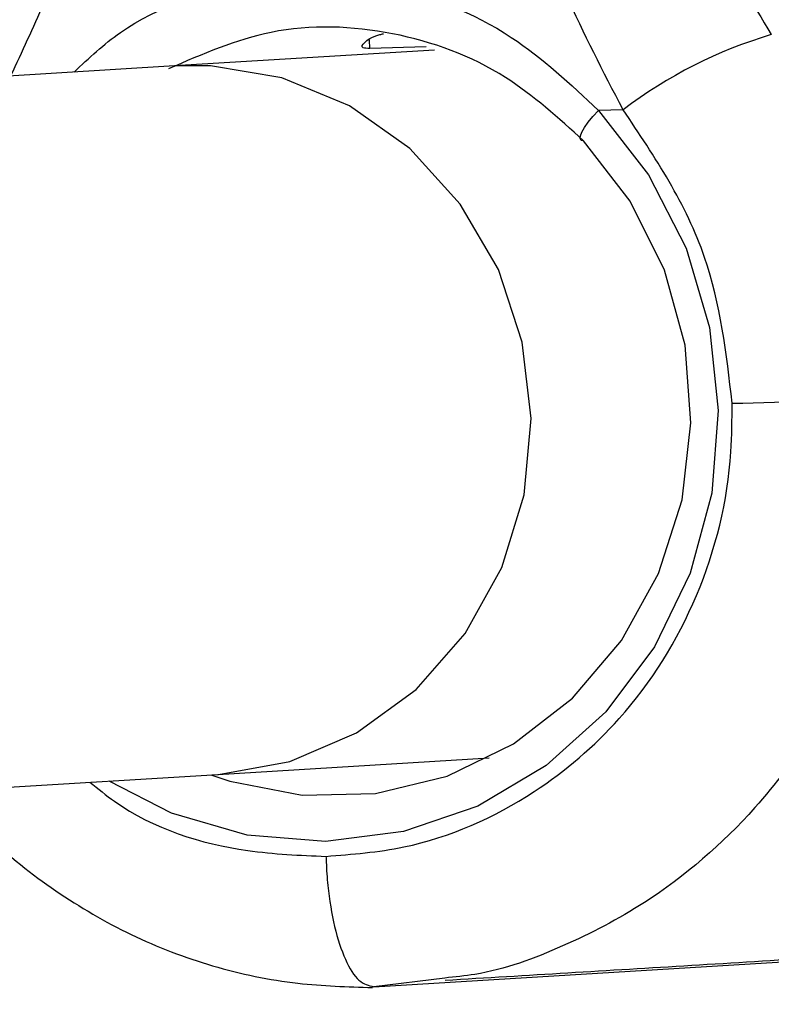
# Model space of a CAD drawing. Units: millimetres. Extents: x -3773 to 3257, y -4013 to 4363.
# Drawn here: x 746 to 763, y 1055 to 1077 of the extents above; entities that cross this region are included whole.
import ezdxf

# ---------------------------------------------------------------- set-up
doc = ezdxf.new("R2010")
doc.units = ezdxf.units.MM
doc.header["$LTSCALE"] = 1000
doc.layers.add('1 EQUIPMENT', color=7, linetype='Continuous', lineweight=18)

# ---------------------------------------------------------------- blocks, each defined once
blk = doc.blocks.new('EQ 18-2001')
at = {"layer": '1 EQUIPMENT', "color": 7, "linetype": 'Continuous', "lineweight": 25}
for p, q in [((753.465, 1076.089), (753.458, 1076.283)), ((754.923, 1076.057), (749.065, 1075.699)), ((754.733, 1076.131), (753.465, 1076.089)), ((749.065, 1075.699), (681.45, 1071.567)), ((759.177, 1074.709), (758.619, 1074.696)), ((750.041, 1059.73), (756.157, 1060.103)), ((681.906, 1055.565), (750.041, 1059.73)), ((753.554, 1054.943), (764.822, 1055.632)), ((755.157, 1055.139), (753.554, 1054.943))]:
    blk.add_line(p, q, dxfattribs=at)
at = {"layer": '1 EQUIPMENT', "color": 7, "linetype": 'Continuous', "lineweight": 25, "flags": 128}
for points in [[(750.041, 1059.73), (750.051, 1059.73), (751.659, 1060.018), (753.167, 1060.666), (754.507, 1061.644), (755.615, 1062.905), (756.44, 1064.391), (756.943, 1066.033), (757.1, 1067.753), (756.904, 1069.471), (756.364, 1071.108), (755.506, 1072.585), (754.37, 1073.835), (753.008, 1074.799), (751.485, 1075.431), (749.871, 1075.703), (749.065, 1075.699)], [(758.619, 1074.696), (759.75, 1073.245), (760.597, 1071.592), (761.128, 1069.8), (761.323, 1067.934), (761.174, 1066.067), (760.688, 1064.267), (759.882, 1062.604), (758.787, 1061.139), (757.444, 1059.928), (755.903, 1059.016), (754.224, 1058.438), (752.468, 1058.215), (750.703, 1058.356), (748.994, 1058.856), (747.585, 1059.579)], [(758.284, 1074.011), (758.233, 1074.021), (758.21, 1074.059), (758.215, 1074.121), (758.248, 1074.205), (758.307, 1074.31), (758.391, 1074.429), (758.497, 1074.56), (758.619, 1074.696)], [(749.884, 1059.72), (750.31, 1059.576), (751.941, 1059.26), (753.596, 1059.298), (755.207, 1059.689), (756.708, 1060.416), (758.038, 1061.45), (759.143, 1062.748), (759.977, 1064.258), (760.505, 1065.916), (760.707, 1067.655), (760.573, 1069.405), (760.11, 1071.092), (759.337, 1072.649), (758.284, 1074.011)]]:
    blk.add_lwpolyline(points, dxfattribs=at)
at = {"layer": '1 EQUIPMENT', "color": 7, "linetype": 'Continuous', "lineweight": 25}
for centre, radius, start, end in [((1629.453, 879.439), 1053.833, 139.546698, 180), ((765.467, 1066.445), 10.386, 106.4962, 127.2754), ((758.704, 1215.517), 147.451, 271.13874, 272.62528)]:
    blk.add_arc(centre, radius, start, end, dxfattribs=at)
for points, knots in [([(759.177, 1074.709), (758.73, 1075.567), (757.831, 1077.295), (756.712, 1080.39), (756.104, 1084.013), (755.778, 1087.391), (756.16, 1090.236), (756.68, 1091.687), (756.943, 1092.421)], [0, 0, 0, 0, 0.149661, 0.301539, 0.514204, 0.73285, 0.864815, 1, 1, 1, 1]), ([(749.959, 1092.259), (749.928, 1091.49), (749.865, 1089.929), (749.349, 1087.04), (748.31, 1083.691), (747.346, 1080.194), (746.285, 1077.439), (745.619, 1076.012), (745.367, 1075.473)], [0, 0, 0, 0, 0.151986, 0.308151, 0.521972, 0.741272, 0.902211, 1, 1, 1, 1]), ([(759.834, 1081.423), (759.934, 1081.195), (760.696, 1079.456), (761.671, 1077.823), (762.518, 1076.403)], [0, 0, 0, 0, 0.1313397, 1, 1, 1, 1]), ([(746.797, 1075.561), (747.133, 1075.875), (748.241, 1076.911), (750.755, 1077.681), (753.837, 1077.672), (756.594, 1076.598), (757.99, 1075.287), (758.619, 1074.696)], [0, 0, 0, 0, 0.102566, 0.33772, 0.572595, 0.807651, 1, 1, 1, 1]), ([(758.284, 1074.011), (757.719, 1074.524), (756.458, 1075.67), (754.008, 1076.565), (751.309, 1076.668), (749.688, 1075.963), (748.929, 1075.632)], [0, 0, 0, 0, 0.2192086, 0.4894931, 0.7607683, 1, 1, 1, 1]), ([(753.465, 1076.089), (753.405, 1076.092), (753.256, 1076.101), (753.321, 1076.218), (753.503, 1076.358), (753.744, 1076.418), (753.771, 1076.425)], [0, 0, 0, 0, 0.239976, 0.591323, 0.954389, 1, 1, 1, 1]), ([(761.635, 1068.095), (761.506, 1069.215), (761.303, 1070.973), (760.241, 1073.131), (759.534, 1074.179), (759.177, 1074.709)], [0, 0, 0, 0, 0.464783, 0.729345, 1, 1, 1, 1]), ([(765.458, 1068.22), (765.456, 1067.745), (765.452, 1066.542), (765.136, 1064.633), (764.469, 1062.565), (763.471, 1060.65), (761.951, 1058.621), (760.031, 1056.963), (757.832, 1055.823), (756.298, 1055.253), (755.384, 1055.162), (755.157, 1055.139)], [0, 0, 0, 0, 0.076281, 0.193086, 0.309879, 0.4268, 0.543715, 0.726127, 0.843688, 0.961235, 1, 1, 1, 1]), ([(752.477, 1057.881), (753.066, 1057.928), (754.712, 1058.06), (757.048, 1059.097), (759.347, 1061.057), (760.99, 1063.686), (761.625, 1066.249), (761.633, 1067.73), (761.635, 1068.095)], [0, 0, 0, 0, 0.119723, 0.334762, 0.502438, 0.716252, 0.930057, 1, 1, 1, 1]), ([(747.155, 1059.553), (747.337, 1059.405), (748.362, 1058.572), (750.247, 1057.974), (751.89, 1057.906), (752.477, 1057.881)], [0, 0, 0, 0, 0.121629, 0.685865, 1, 1, 1, 1]), ([(743.948, 1059.357), (744.239, 1059.014), (744.961, 1058.164), (746.361, 1057.069), (748.065, 1056.069), (749.908, 1055.367), (751.755, 1054.977), (752.967, 1054.942), (753.529, 1054.926)], [0, 0, 0, 0, 0.122021, 0.302, 0.482113, 0.66268, 0.843512, 1, 1, 1, 1]), ([(752.477, 1057.881), (752.479, 1057.838), (752.486, 1057.617), (752.526, 1057.064), (752.657, 1056.268), (752.904, 1055.521), (753.215, 1055.022), (753.441, 1054.97), (753.554, 1054.943)], [0, 0, 0, 0, 0.027924, 0.141347, 0.356011, 0.570674, 0.785337, 1, 1, 1, 1]), ([(755.163, 1055.091), (757.003, 1055.201), (760.684, 1055.422), (764.52, 1055.661), (766.438, 1055.781)], [0, 0, 0, 0, 0.5, 1, 1, 1, 1])]:
    blk.add_open_spline(points, degree=3, knots=knots, dxfattribs=at)

msp = doc.modelspace()

# ---------------------------------------------------------------- block references
at = {"layer": '1 EQUIPMENT'}
msp.add_blockref('EQ 18-2001', (0, 0), dxfattribs=at)

doc.saveas('drawing.dxf')
